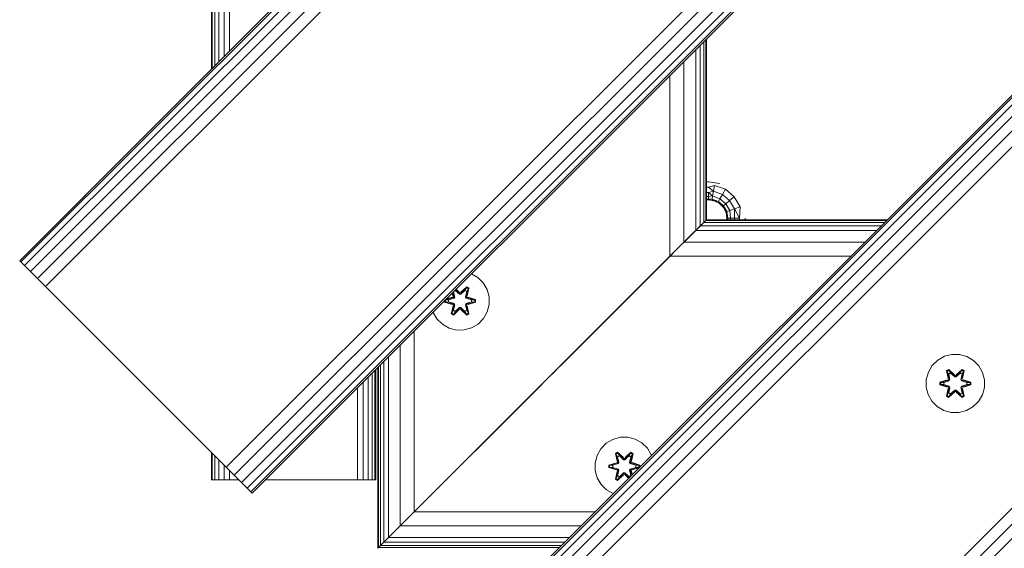
# Model space of a CAD drawing. Units: millimetres. Extents: x -589 to 578302, y -1972 to 596964.
# Drawn here: x 6749 to 7018, y 4920 to 5065 of the extents above; entities that cross this region are included whole.
import ezdxf

# ---------------------------------------------------------------- set-up
doc = ezdxf.new("R2010")
doc.units = ezdxf.units.MM
doc.layers.add('Контур', color=7, linetype='Continuous', lineweight=15)

msp = doc.modelspace()

# ---------------------------------------------------------------- linework, layer by layer
at = {"layer": 'Контур'}
for p, q in [((7667.932, 5918.088), (6748.694, 4998.849)), ((7668.279, 5917.741), (6749.04, 4998.503)), ((7669.283, 5916.737), (6750.044, 4997.498)), ((7670.847, 5915.173), (6751.609, 4995.934)), ((7672.818, 5913.202), (6753.58, 4993.963)), ((7675.004, 5911.016), (6755.765, 4991.778)), ((6805.262, 4942.28), (7724.501, 5861.519)), ((7726.686, 5859.334), (6807.447, 4940.095)), ((7728.657, 5857.363), (6809.419, 4938.124)), ((7730.222, 5855.798), (6810.983, 4936.56)), ((7731.226, 5854.794), (6811.987, 4935.555)), ((7731.572, 5854.448), (6812.333, 4935.209)), ((7781.07, 5804.95), (6861.83, 4885.711)), ((7781.416, 5804.604), (6862.176, 4885.365)), ((7782.42, 5803.6), (6863.181, 4884.361)), ((7783.984, 5802.036), (6864.745, 4882.796)), ((7785.956, 5800.064), (6866.716, 4880.825)), ((7788.141, 5797.879), (6868.901, 4878.64)), ((7837.638, 5748.382), (6918.399, 4829.142)), ((7839.823, 5746.197), (6920.584, 4826.957)), ((7841.795, 5744.225), (6922.555, 4824.986)), ((6801.415, 5051.57), (6801.415, 5158.259)), ((6802.126, 5052.281), (6802.126, 5157.549)), ((6803.232, 5053.387), (6803.232, 5156.442)), ((6804.626, 5054.781), (6804.626, 5155.048)), ((6806.171, 5056.326), (6806.171, 5155.32)), ((6801.171, 5051.326), (6801.171, 5073.819)), ((6936.509, 5059.385), (6936.509, 5009.888)), ((6936.702, 5059.577), (6936.702, 5010.08)), ((6933.773, 5056.648), (6933.773, 5007.151)), ((6935.016, 5057.892), (6935.016, 5008.395)), ((6935.94, 5058.816), (6935.94, 5009.319)), ((6930.528, 5053.404), (6930.528, 5003.907)), ((6926.702, 5049.577), (6926.702, 5000.08)), ((6936.702, 5020.501), (6937.3, 5020.501)), ((6936.702, 5018.956), (6937.3, 5018.956)), ((6937.3, 5020.501), (6940.39, 5020.011)), ((6937.3, 5018.956), (6938.885, 5019.494)), ((6937.3, 5018.956), (6938.602, 5017.887)), ((6938.602, 5017.887), (6938.885, 5019.494)), ((6941.866, 5018.409), (6938.885, 5019.494)), ((6937.3, 5017.562), (6936.702, 5017.562)), ((6936.702, 5016.456), (6937.3, 5016.456)), ((6937.3, 5017.562), (6938.602, 5017.887)), ((6937.3, 5017.562), (6938.371, 5016.577)), ((6937.3, 5017.562), (6937.3, 5016.456)), ((6937.3, 5016.456), (6938.371, 5016.577)), ((6937.3, 5015.745), (6937.3, 5016.456)), ((6938.22, 5015.722), (6938.371, 5016.577)), ((6938.602, 5017.887), (6938.371, 5016.577)), ((6940.385, 5015.844), (6938.371, 5016.577)), ((6941.05, 5016.996), (6938.602, 5017.887)), ((6941.05, 5016.996), (6940.385, 5015.844)), ((6941.05, 5016.996), (6941.866, 5018.409)), ((6941.05, 5016.996), (6943.045, 5015.322)), ((6944.295, 5016.37), (6941.866, 5018.409)), ((6943.045, 5015.322), (6944.295, 5016.37)), ((6945.881, 5013.624), (6944.295, 5016.37)), ((6936.702, 5015.745), (6937.3, 5015.745)), ((6936.702, 5015.501), (6937.3, 5015.501)), ((6937.3, 5015.745), (6938.22, 5015.722)), ((6938.22, 5015.722), (6937.3, 5015.501)), ((6938.845, 5015.256), (6937.3, 5015.501)), ((6938.845, 5015.256), (6938.22, 5015.722)), ((6939.95, 5015.092), (6938.22, 5015.722)), ((6939.95, 5015.092), (6938.845, 5015.256)), ((6938.845, 5015.256), (6940.239, 5014.546)), ((6939.95, 5015.092), (6940.385, 5015.844)), ((6939.95, 5015.092), (6940.239, 5014.546)), ((6941.361, 5013.908), (6939.95, 5015.092)), ((6941.361, 5013.908), (6940.239, 5014.546)), ((6941.345, 5013.44), (6940.239, 5014.546)), ((6940.385, 5015.844), (6942.026, 5014.467)), ((6941.345, 5013.44), (6941.361, 5013.908)), ((6941.361, 5013.908), (6942.026, 5014.467)), ((6941.361, 5013.908), (6942.281, 5012.314)), ((6942.026, 5014.467), (6943.045, 5015.322)), ((6943.097, 5012.611), (6942.026, 5014.467)), ((6944.347, 5013.066), (6943.045, 5015.322)), ((6944.347, 5013.066), (6945.881, 5013.624)), ((6945.755, 5010.501), (6945.881, 5013.624)), ((6941.345, 5013.44), (6942.055, 5012.046)), ((6942.281, 5012.314), (6942.055, 5012.046)), ((6942.3, 5010.501), (6942.055, 5012.046)), ((6943.097, 5012.611), (6942.281, 5012.314)), ((6942.544, 5010.501), (6942.281, 5012.314)), ((6944.347, 5013.066), (6943.097, 5012.611)), ((6943.255, 5010.501), (6943.097, 5012.611)), ((6944.347, 5013.066), (6945.755, 5010.501)), ((6944.361, 5010.501), (6944.347, 5013.066)), ((6936.702, 5010.08), (6930.528, 5003.907)), ((6936.509, 5009.888), (6933.515, 5006.893)), ((6936.509, 5009.888), (6933.52, 5006.898)), ((6933.773, 5007.151), (6935.016, 5008.395)), ((6933.773, 5007.151), (6935.016, 5008.394)), ((6935.016, 5008.395), (6935.94, 5009.319)), ((6935.016, 5008.394), (6935.94, 5009.318)), ((6984.514, 5008.394), (6935.016, 5008.394)), ((6935.94, 5009.319), (6936.509, 5009.888)), ((6935.94, 5009.318), (6936.509, 5009.888)), ((6985.438, 5009.318), (6935.94, 5009.318)), ((6936.509, 5009.888), (6936.702, 5010.08)), ((6936.509, 5009.888), (6936.702, 5010.08)), ((6986.007, 5009.888), (6936.509, 5009.888)), ((6986.199, 5010.08), (6936.702, 5010.08)), ((6942.544, 5010.501), (6942.3, 5010.501)), ((6942.3, 5010.501), (6942.3, 5010.08)), ((6942.544, 5010.501), (6942.544, 5010.08)), ((6942.544, 5010.501), (6943.255, 5010.501)), ((6944.361, 5010.501), (6943.255, 5010.501)), ((6943.255, 5010.08), (6943.255, 5010.501)), ((6944.361, 5010.501), (6945.755, 5010.501)), ((6944.361, 5010.501), (6944.361, 5010.08)), ((6945.755, 5010.501), (6945.755, 5010.08)), ((6947.3, 5010.501), (6947.3, 5010.08)), ((6926.702, 5000.08), (6933.773, 5007.151)), ((6930.528, 5003.907), (6933.773, 5007.151)), ((6930.528, 5003.907), (6933.773, 5007.151)), ((6983.27, 5007.151), (6933.773, 5007.151)), ((6926.702, 5000.08), (6930.528, 5003.907)), ((6926.702, 5000.08), (6930.528, 5003.907)), ((6980.026, 5003.907), (6930.528, 5003.907)), ((6856.702, 4930.08), (6926.702, 5000.08)), ((6856.702, 4930.08), (6926.702, 5000.08)), ((6927.558, 5000.937), (6895.859, 4969.237)), ((6927.573, 5000.951), (6896.606, 4969.984)), ((6976.199, 5000.08), (6926.702, 5000.08)), ((6749.04, 4998.503), (6748.694, 4998.849)), ((6750.044, 4997.498), (6749.04, 4998.503)), ((6751.609, 4995.934), (6749.04, 4998.503)), ((6751.609, 4995.934), (6750.044, 4997.498)), ((6753.58, 4993.963), (6751.609, 4995.934)), ((6872.354, 4995.23), (6874.086, 4994.25)), ((6755.765, 4991.778), (6753.58, 4993.963)), ((6874.086, 4994.25), (6875.581, 4992.781)), ((6875.581, 4992.781), (6876.644, 4990.976)), ((6755.765, 4991.778), (6805.262, 4942.28)), ((6867.13, 4990.006), (6867.308, 4989.212)), ((6867.156, 4990.032), (6867.308, 4989.212)), ((6867.463, 4989.083), (6867.215, 4990.09)), ((6867.463, 4989.083), (6867.228, 4990.104)), ((6867.766, 4988.908), (6867.445, 4990.32)), ((6867.774, 4988.903), (6867.451, 4990.326)), ((6867.956, 4990.693), (6867.628, 4990.504)), ((6867.944, 4990.713), (6867.692, 4990.568)), ((6867.944, 4990.713), (6867.905, 4990.781)), ((6867.944, 4990.713), (6869.076, 4989.665)), ((6867.956, 4990.693), (6867.944, 4990.713)), ((6867.956, 4990.693), (6869.076, 4989.655)), ((6869.076, 4990.015), (6868.072, 4990.948)), ((6868.087, 4990.963), (6869.076, 4990.015)), ((6868.12, 4990.996), (6869.035, 4990.212)), ((6869.035, 4990.212), (6868.15, 4991.026)), ((6869.436, 4990.015), (6869.076, 4990.015)), ((6869.076, 4990.015), (6869.076, 4989.983)), ((6869.076, 4989.665), (6869.076, 4989.983)), ((6869.437, 4989.665), (6869.076, 4989.665)), ((6869.076, 4989.655), (6869.076, 4989.665)), ((6869.076, 4989.655), (6869.437, 4989.655)), ((6869.436, 4990.015), (6871.037, 4991.552)), ((6869.436, 4990.015), (6870.999, 4991.468)), ((6869.436, 4990.015), (6869.436, 4989.983)), ((6869.437, 4989.665), (6869.436, 4989.983)), ((6869.437, 4989.665), (6870.568, 4990.713)), ((6869.437, 4989.655), (6870.557, 4990.693)), ((6869.437, 4989.665), (6869.437, 4989.655)), ((6871.086, 4991.701), (6869.47, 4990.213)), ((6871.037, 4991.552), (6869.47, 4990.213)), ((6870.557, 4990.693), (6870.568, 4990.713)), ((6871.077, 4990.393), (6870.557, 4990.693)), ((6870.568, 4990.713), (6870.999, 4991.468)), ((6871.089, 4990.413), (6870.568, 4990.713)), ((6871.077, 4990.393), (6870.738, 4988.903)), ((6871.089, 4990.413), (6870.746, 4988.908)), ((6871.037, 4991.552), (6870.999, 4991.468)), ((6871.526, 4991.164), (6870.999, 4991.468)), ((6871.037, 4991.552), (6871.086, 4991.701)), ((6871.578, 4991.24), (6871.037, 4991.552)), ((6871.578, 4991.24), (6871.05, 4989.083)), ((6871.05, 4989.083), (6871.526, 4991.164)), ((6871.077, 4990.393), (6871.089, 4990.413)), ((6871.679, 4991.36), (6871.086, 4991.701)), ((6871.089, 4990.413), (6871.526, 4991.164)), ((6871.679, 4991.36), (6871.2, 4989.218)), ((6871.578, 4991.24), (6871.2, 4989.218)), ((6871.578, 4991.24), (6871.526, 4991.164)), ((6871.578, 4991.24), (6871.679, 4991.36)), ((6876.644, 4990.976), (6877.204, 4988.957)), ((6864.997, 4987.873), (6864.998, 4987.494)), ((6865.151, 4987.526), (6864.998, 4987.494)), ((6864.998, 4987.494), (6867.094, 4986.839)), ((6865.151, 4988.027), (6865.151, 4987.526)), ((6865.151, 4987.526), (6865.24, 4987.535)), ((6867.283, 4986.909), (6865.151, 4987.526)), ((6865.151, 4987.526), (6867.094, 4986.839)), ((6865.24, 4988.116), (6865.24, 4987.535)), ((6866.072, 4987.544), (6865.24, 4987.535)), ((6867.283, 4986.909), (6865.24, 4987.535)), ((6866.072, 4988.136), (6865.268, 4988.143)), ((6867.283, 4988.771), (6865.28, 4988.156)), ((6865.327, 4988.202), (6867.283, 4988.771)), ((6865.343, 4988.219), (6867.091, 4988.834)), ((6867.091, 4988.834), (6865.442, 4988.317)), ((6866.072, 4988.136), (6867.586, 4988.597)), ((6866.095, 4988.136), (6866.072, 4988.136)), ((6867.586, 4987.083), (6866.072, 4987.544)), ((6866.095, 4987.544), (6866.072, 4987.544)), ((6866.095, 4988.136), (6867.594, 4988.592)), ((6866.095, 4988.136), (6866.095, 4987.544)), ((6867.594, 4987.088), (6866.095, 4987.544)), ((6866.934, 4984.44), (6867.463, 4986.597)), ((6867.463, 4986.597), (6866.986, 4984.516)), ((6867.463, 4989.083), (6867.283, 4988.771)), ((6867.283, 4988.771), (6867.31, 4988.756)), ((6867.283, 4986.909), (6867.31, 4986.924)), ((6867.283, 4986.909), (6867.463, 4986.597)), ((6867.586, 4988.597), (6867.31, 4988.756)), ((6867.586, 4987.083), (6867.31, 4986.924)), ((6867.424, 4985.267), (6867.766, 4986.772)), ((6867.774, 4986.777), (6867.435, 4985.287)), ((6867.463, 4989.083), (6867.49, 4989.067)), ((6867.463, 4986.597), (6867.49, 4986.613)), ((6867.766, 4988.908), (6867.49, 4989.067)), ((6867.766, 4986.772), (6867.49, 4986.613)), ((6867.766, 4988.908), (6867.586, 4988.597)), ((6867.594, 4988.592), (6867.586, 4988.597)), ((6867.586, 4987.083), (6867.594, 4987.088)), ((6867.586, 4987.083), (6867.766, 4986.772)), ((6867.594, 4988.592), (6867.774, 4988.903)), ((6867.774, 4986.777), (6867.594, 4987.088)), ((6867.766, 4988.908), (6867.774, 4988.903)), ((6867.774, 4986.777), (6867.766, 4986.772)), ((6870.738, 4988.903), (6870.746, 4988.908)), ((6870.738, 4988.903), (6870.919, 4988.592)), ((6870.919, 4987.088), (6870.738, 4986.777)), ((6870.746, 4986.772), (6870.738, 4986.777)), ((6871.077, 4985.287), (6870.738, 4986.777)), ((6870.746, 4988.908), (6871.022, 4989.067)), ((6870.927, 4988.597), (6870.746, 4988.908)), ((6870.746, 4986.772), (6870.927, 4987.083)), ((6870.746, 4986.772), (6871.022, 4986.613)), ((6870.746, 4986.772), (6871.089, 4985.267)), ((6870.927, 4988.597), (6870.919, 4988.592)), ((6870.919, 4988.592), (6872.417, 4988.136)), ((6872.417, 4987.544), (6870.919, 4987.088)), ((6870.919, 4987.088), (6870.927, 4987.083)), ((6870.927, 4988.597), (6871.202, 4988.756)), ((6870.927, 4988.597), (6872.441, 4988.136)), ((6872.441, 4987.544), (6870.927, 4987.083)), ((6870.927, 4987.083), (6871.202, 4986.924)), ((6871.05, 4989.083), (6871.022, 4989.067)), ((6871.05, 4986.597), (6871.022, 4986.613)), ((6871.23, 4988.771), (6871.05, 4989.083)), ((6871.05, 4986.597), (6871.23, 4986.909)), ((6871.05, 4986.597), (6871.58, 4984.442)), ((6871.05, 4986.597), (6871.527, 4984.517)), ((6871.23, 4988.771), (6871.202, 4988.756)), ((6871.23, 4986.909), (6871.202, 4986.924)), ((6871.23, 4988.771), (6873.361, 4988.154)), ((6871.23, 4988.771), (6873.272, 4988.145)), ((6871.23, 4986.909), (6873.272, 4987.536)), ((6873.361, 4987.529), (6871.23, 4986.909)), ((6873.515, 4988.186), (6871.418, 4988.841)), ((6873.361, 4988.154), (6871.418, 4988.841)), ((6873.361, 4987.529), (6871.421, 4986.846)), ((6871.421, 4986.846), (6873.516, 4987.502)), ((6872.417, 4987.544), (6872.417, 4988.136)), ((6872.417, 4988.136), (6872.441, 4988.136)), ((6872.417, 4987.544), (6872.441, 4987.544)), ((6872.441, 4988.136), (6873.272, 4988.145)), ((6872.441, 4987.544), (6873.272, 4987.536)), ((6873.361, 4988.154), (6873.272, 4988.145)), ((6873.272, 4987.536), (6873.272, 4988.145)), ((6873.361, 4987.529), (6873.272, 4987.536)), ((6873.361, 4988.154), (6873.515, 4988.186)), ((6873.361, 4987.529), (6873.361, 4988.154)), ((6873.361, 4987.529), (6873.516, 4987.502)), ((6873.516, 4987.502), (6873.515, 4988.186)), ((6877.222, 4986.862), (6876.698, 4984.834)), ((6877.204, 4988.957), (6877.222, 4986.862)), ((6861.868, 4984.704), (6861.86, 4984.735)), ((6862.932, 4982.899), (6861.868, 4984.704)), ((6867.313, 4986.462), (6866.834, 4984.32)), ((6866.934, 4984.44), (6866.834, 4984.32)), ((6866.834, 4984.32), (6867.427, 4983.979)), ((6866.934, 4984.44), (6867.313, 4986.462)), ((6866.934, 4984.44), (6866.986, 4984.516)), ((6866.934, 4984.44), (6867.475, 4984.128)), ((6867.424, 4985.267), (6866.986, 4984.516)), ((6866.986, 4984.516), (6867.514, 4984.212)), ((6867.424, 4985.267), (6867.435, 4985.287)), ((6867.424, 4985.267), (6867.944, 4984.967)), ((6867.427, 4983.979), (6869.042, 4985.467)), ((6867.475, 4984.128), (6867.427, 4983.979)), ((6867.956, 4984.987), (6867.435, 4985.287)), ((6869.076, 4985.665), (6867.475, 4984.128)), ((6867.475, 4984.128), (6869.042, 4985.467)), ((6867.475, 4984.128), (6867.514, 4984.212)), ((6869.076, 4985.665), (6867.514, 4984.212)), ((6867.944, 4984.967), (6867.514, 4984.212)), ((6869.076, 4986.015), (6867.944, 4984.967)), ((6867.956, 4984.987), (6867.944, 4984.967)), ((6869.076, 4986.025), (6867.956, 4984.987)), ((6869.076, 4986.025), (6869.076, 4986.015)), ((6869.076, 4986.025), (6869.437, 4986.025)), ((6869.076, 4986.015), (6869.076, 4985.697)), ((6869.076, 4986.015), (6869.437, 4986.015)), ((6869.076, 4985.665), (6869.076, 4985.697)), ((6869.076, 4985.665), (6869.436, 4985.665)), ((6869.437, 4986.015), (6869.436, 4985.697)), ((6869.436, 4985.665), (6869.436, 4985.697)), ((6871.039, 4984.129), (6869.436, 4985.665)), ((6869.436, 4985.665), (6871, 4984.212)), ((6869.437, 4986.025), (6869.437, 4986.015)), ((6869.437, 4986.025), (6870.557, 4984.987)), ((6870.568, 4984.967), (6869.437, 4986.015)), ((6869.478, 4985.468), (6871.093, 4983.982)), ((6871.039, 4984.129), (6869.478, 4985.468)), ((6871.077, 4985.287), (6870.557, 4984.987)), ((6870.568, 4984.967), (6870.557, 4984.987)), ((6870.568, 4984.967), (6871.089, 4985.267)), ((6870.568, 4984.967), (6871, 4984.212)), ((6871, 4984.212), (6871.527, 4984.517)), ((6871.039, 4984.129), (6871, 4984.212)), ((6871.039, 4984.129), (6871.58, 4984.442)), ((6871.039, 4984.129), (6871.093, 4983.982)), ((6871.077, 4985.287), (6871.089, 4985.267)), ((6871.089, 4985.267), (6871.527, 4984.517)), ((6871.093, 4983.982), (6871.685, 4984.325)), ((6871.685, 4984.325), (6871.204, 4986.468)), ((6871.58, 4984.442), (6871.204, 4986.468)), ((6871.58, 4984.442), (6871.527, 4984.517)), ((6871.58, 4984.442), (6871.685, 4984.325)), ((6876.698, 4984.834), (6875.666, 4983.01)), ((6864.426, 4981.43), (6862.932, 4982.899)), ((6866.25, 4980.399), (6864.426, 4981.43)), ((6874.197, 4981.516), (6872.392, 4980.452)), ((6875.666, 4983.01), (6874.197, 4981.516)), ((6856.702, 4979.577), (6856.702, 4930.08)), ((6868.278, 4979.874), (6866.25, 4980.399)), ((6870.373, 4979.892), (6868.278, 4979.874)), ((6870.373, 4979.892), (6872.392, 4980.452)), ((6852.875, 4975.75), (6852.875, 4926.253)), ((7003.854, 4973.198), (7001.826, 4972.673)), ((7005.949, 4973.18), (7003.854, 4973.198)), ((7007.968, 4972.62), (7005.949, 4973.18)), ((6847.463, 4970.339), (6847.463, 4920.841)), ((6848.387, 4971.263), (6848.387, 4921.765)), ((6849.63, 4972.506), (6849.63, 4923.009)), ((7000.002, 4971.642), (6998.508, 4970.173)), ((7001.826, 4972.673), (7000.002, 4971.642)), ((7009.774, 4971.557), (7007.968, 4972.62)), ((7011.242, 4970.062), (7009.774, 4971.557)), ((6845.216, 4938.819), (6845.216, 4968.092)), ((6845.926, 4938.819), (6845.926, 4968.802)), ((6846.171, 4938.819), (6846.171, 4969.047)), ((6846.702, 4969.577), (6846.702, 4920.08)), ((6846.894, 4969.769), (6846.894, 4920.272)), ((6894.426, 4967.804), (6895.237, 4968.615)), ((6895.237, 4968.615), (6895.859, 4969.237)), ((6896.6, 4969.979), (6896.606, 4969.984)), ((6997.444, 4968.368), (6996.885, 4966.349)), ((6998.508, 4970.173), (6997.444, 4968.368)), ((7002.41, 4968.752), (7003.003, 4969.093)), ((7002.41, 4968.752), (7002.889, 4966.61)), ((7002.51, 4968.632), (7002.41, 4968.752)), ((7002.51, 4968.632), (7003.052, 4968.944)), ((7002.51, 4968.632), (7002.889, 4966.61)), ((7002.51, 4968.632), (7003.039, 4966.475)), ((7002.51, 4968.632), (7002.562, 4968.556)), ((7002.562, 4968.556), (7003.09, 4968.86)), ((7003, 4967.805), (7002.562, 4968.556)), ((7003.039, 4966.475), (7002.562, 4968.556)), ((7003, 4967.805), (7003.52, 4968.105)), ((7003, 4967.805), (7003.342, 4966.3)), ((7003.012, 4967.785), (7003, 4967.805)), ((7003.003, 4969.093), (7004.619, 4967.605)), ((7003.052, 4968.944), (7003.003, 4969.093)), ((7003.012, 4967.785), (7003.532, 4968.085)), ((7003.012, 4967.785), (7003.35, 4966.295)), ((7004.652, 4967.407), (7003.052, 4968.944)), ((7003.052, 4968.944), (7004.619, 4967.605)), ((7003.052, 4968.944), (7003.09, 4968.86)), ((7003.52, 4968.105), (7003.09, 4968.86)), ((7004.652, 4967.407), (7003.09, 4968.86)), ((7004.652, 4967.057), (7003.52, 4968.105)), ((7003.532, 4968.085), (7003.52, 4968.105)), ((7004.652, 4967.047), (7003.532, 4968.085)), ((7006.615, 4968.943), (7005.013, 4967.407)), ((7005.013, 4967.407), (7006.576, 4968.86)), ((7006.144, 4968.105), (7005.013, 4967.057)), ((7006.133, 4968.085), (7005.013, 4967.047)), ((7005.054, 4967.604), (7006.67, 4969.09)), ((7006.615, 4968.943), (7005.054, 4967.604)), ((7006.133, 4968.085), (7006.144, 4968.105)), ((7006.133, 4968.085), (7006.653, 4967.785)), ((7006.144, 4968.105), (7006.576, 4968.86)), ((7006.144, 4968.105), (7006.665, 4967.805)), ((7006.314, 4966.295), (7006.653, 4967.785)), ((7006.322, 4966.3), (7006.665, 4967.805)), ((7006.615, 4968.943), (7006.576, 4968.86)), ((7006.576, 4968.86), (7007.103, 4968.555)), ((7006.615, 4968.943), (7006.67, 4969.09)), ((7006.615, 4968.943), (7007.157, 4968.63)), ((7006.626, 4966.475), (7007.157, 4968.63)), ((7006.626, 4966.475), (7007.103, 4968.555)), ((7006.653, 4967.785), (7006.665, 4967.805)), ((7006.665, 4967.805), (7007.103, 4968.555)), ((7006.67, 4969.09), (7007.261, 4968.747)), ((7007.261, 4968.747), (7006.78, 4966.604)), ((7007.157, 4968.63), (7006.78, 4966.604)), ((7007.157, 4968.63), (7007.103, 4968.555)), ((7007.157, 4968.63), (7007.261, 4968.747)), ((7012.274, 4968.239), (7011.242, 4970.062)), ((7012.798, 4966.21), (7012.274, 4968.239)), ((6842.716, 4938.819), (6842.716, 4965.592)), ((6844.11, 4938.819), (6844.11, 4966.985)), ((6889.788, 4963.167), (6891.702, 4965.08)), ((6996.885, 4966.349), (6996.866, 4964.254)), ((7000.573, 4964.894), (7000.574, 4965.578)), ((7000.574, 4965.578), (7002.671, 4966.233)), ((7000.727, 4965.546), (7000.574, 4965.578)), ((7000.727, 4965.546), (7002.671, 4966.233)), ((7002.859, 4966.163), (7000.727, 4965.546)), ((7000.727, 4964.921), (7000.727, 4965.546)), ((7000.727, 4965.546), (7000.817, 4965.537)), ((7002.859, 4966.163), (7000.817, 4965.537)), ((7001.648, 4965.528), (7000.817, 4965.537)), ((7000.817, 4964.928), (7000.817, 4965.537)), ((7003.162, 4965.989), (7001.648, 4965.528)), ((7001.672, 4965.528), (7001.648, 4965.528)), ((7003.17, 4965.984), (7001.672, 4965.528)), ((7001.672, 4964.936), (7001.672, 4965.528)), ((7002.859, 4966.163), (7003.039, 4966.475)), ((7002.859, 4966.163), (7002.886, 4966.148)), ((7003.162, 4965.989), (7002.886, 4966.148)), ((7003.039, 4966.475), (7003.067, 4966.459)), ((7003.342, 4966.3), (7003.067, 4966.459)), ((7003.162, 4965.989), (7003.342, 4966.3)), ((7003.162, 4965.989), (7003.17, 4965.984)), ((7003.35, 4966.295), (7003.17, 4965.984)), ((7003.35, 4966.295), (7003.342, 4966.3)), ((7004.652, 4967.407), (7005.013, 4967.407)), ((7004.652, 4967.407), (7004.652, 4967.375)), ((7004.652, 4967.057), (7004.652, 4967.375)), ((7004.652, 4967.057), (7005.013, 4967.057)), ((7004.652, 4967.057), (7004.652, 4967.047)), ((7005.013, 4967.047), (7004.652, 4967.047)), ((7005.013, 4967.407), (7005.013, 4967.375)), ((7005.013, 4967.057), (7005.013, 4967.375)), ((7005.013, 4967.047), (7005.013, 4967.057)), ((7006.322, 4966.3), (7006.314, 4966.295)), ((7006.495, 4965.984), (7006.314, 4966.295)), ((7006.322, 4966.3), (7006.598, 4966.459)), ((7006.322, 4966.3), (7006.503, 4965.989)), ((7006.495, 4965.984), (7006.503, 4965.989)), ((7007.993, 4965.528), (7006.495, 4965.984)), ((7006.503, 4965.989), (7006.778, 4966.148)), ((7008.017, 4965.528), (7006.503, 4965.989)), ((7006.626, 4966.475), (7006.598, 4966.459)), ((7006.626, 4966.475), (7006.806, 4966.163)), ((7006.806, 4966.163), (7006.778, 4966.148)), ((7008.938, 4965.543), (7006.806, 4966.163)), ((7006.806, 4966.163), (7008.848, 4965.536)), ((7006.997, 4966.226), (7009.092, 4965.57)), ((7008.938, 4965.543), (7006.997, 4966.226)), ((7007.993, 4965.528), (7008.017, 4965.528)), ((7007.993, 4965.528), (7007.993, 4964.936)), ((7008.017, 4965.528), (7008.848, 4965.536)), ((7008.938, 4965.543), (7008.848, 4965.536)), ((7008.848, 4965.536), (7008.848, 4964.927)), ((7008.938, 4965.543), (7008.937, 4964.918)), ((7008.938, 4965.543), (7009.092, 4965.57)), ((7009.092, 4965.57), (7009.091, 4964.886)), ((7012.78, 4964.115), (7012.798, 4966.21)), ((6841.171, 4938.819), (6841.171, 4964.047)), ((6856.702, 4930.08), (6889.788, 4963.167)), ((6996.866, 4964.254), (6997.391, 4962.226)), ((7000.727, 4964.921), (7000.573, 4964.894)), ((7002.668, 4964.238), (7000.573, 4964.894)), ((7000.727, 4964.921), (7000.817, 4964.928)), ((7000.727, 4964.921), (7002.668, 4964.238)), ((7000.727, 4964.921), (7002.859, 4964.301)), ((7001.648, 4964.936), (7000.817, 4964.928)), ((7002.859, 4964.301), (7000.817, 4964.928)), ((7001.648, 4964.936), (7003.162, 4964.475)), ((7001.672, 4964.936), (7001.648, 4964.936)), ((7001.672, 4964.936), (7003.17, 4964.48)), ((7002.403, 4961.717), (7002.884, 4963.86)), ((7003.039, 4963.989), (7002.508, 4961.834)), ((7002.508, 4961.834), (7002.884, 4963.86)), ((7003.039, 4963.989), (7002.561, 4961.909)), ((7003, 4962.659), (7002.561, 4961.909)), ((7002.859, 4964.301), (7002.886, 4964.317)), ((7003.039, 4963.989), (7002.859, 4964.301)), ((7003.162, 4964.475), (7002.886, 4964.317)), ((7004.611, 4962.86), (7002.995, 4961.374)), ((7003.342, 4964.164), (7003, 4962.659)), ((7003.012, 4962.679), (7003, 4962.659)), ((7003.52, 4962.359), (7003, 4962.659)), ((7003.012, 4962.679), (7003.35, 4964.169)), ((7003.012, 4962.679), (7003.532, 4962.379)), ((7003.039, 4963.989), (7003.067, 4964.005)), ((7003.049, 4961.521), (7004.652, 4963.057)), ((7003.049, 4961.521), (7004.611, 4962.86)), ((7003.342, 4964.164), (7003.067, 4964.005)), ((7004.652, 4963.057), (7003.089, 4961.604)), ((7003.52, 4962.359), (7003.089, 4961.604)), ((7003.17, 4964.48), (7003.162, 4964.475)), ((7003.342, 4964.164), (7003.162, 4964.475)), ((7003.17, 4964.48), (7003.35, 4964.169)), ((7003.342, 4964.164), (7003.35, 4964.169)), ((7003.52, 4962.359), (7004.652, 4963.407)), ((7003.52, 4962.359), (7003.532, 4962.379)), ((7004.652, 4963.417), (7003.532, 4962.379)), ((7005.013, 4963.417), (7004.652, 4963.417)), ((7004.652, 4963.417), (7004.652, 4963.407)), ((7005.013, 4963.407), (7004.652, 4963.407)), ((7004.652, 4963.407), (7004.652, 4963.089)), ((7004.652, 4963.057), (7004.652, 4963.089)), ((7005.013, 4963.057), (7004.652, 4963.057)), ((7005.013, 4963.417), (7005.013, 4963.407)), ((7005.013, 4963.417), (7006.133, 4962.379)), ((7005.013, 4963.407), (7005.013, 4963.089)), ((7005.013, 4963.407), (7006.144, 4962.359)), ((7005.013, 4963.057), (7005.013, 4963.089)), ((7005.013, 4963.057), (7006.613, 4961.52)), ((7005.013, 4963.057), (7006.575, 4961.604)), ((7006.662, 4961.371), (7005.046, 4962.859)), ((7006.613, 4961.52), (7005.046, 4962.859)), ((7006.133, 4962.379), (7006.653, 4962.679)), ((7006.133, 4962.379), (7006.144, 4962.359)), ((7006.665, 4962.659), (7006.144, 4962.359)), ((7006.144, 4962.359), (7006.575, 4961.604)), ((7006.314, 4964.169), (7006.495, 4964.48)), ((7006.314, 4964.169), (7006.322, 4964.164)), ((7006.314, 4964.169), (7006.653, 4962.679)), ((7006.503, 4964.475), (7006.322, 4964.164)), ((7006.322, 4964.164), (7006.598, 4964.005)), ((7006.665, 4962.659), (7006.322, 4964.164)), ((7006.495, 4964.48), (7007.993, 4964.936)), ((7006.503, 4964.475), (7006.495, 4964.48)), ((7006.503, 4964.475), (7008.017, 4964.936)), ((7006.503, 4964.475), (7006.778, 4964.317)), ((7006.626, 4963.989), (7006.598, 4964.005)), ((7006.806, 4964.301), (7006.626, 4963.989)), ((7007.155, 4961.832), (7006.626, 4963.989)), ((7006.626, 4963.989), (7007.102, 4961.908)), ((7006.665, 4962.659), (7006.653, 4962.679)), ((7006.665, 4962.659), (7007.102, 4961.908)), ((7006.776, 4963.854), (7007.255, 4961.712)), ((7007.155, 4961.832), (7006.776, 4963.854)), ((7006.806, 4964.301), (7006.778, 4964.317)), ((7006.806, 4964.301), (7008.848, 4964.927)), ((7006.806, 4964.301), (7008.937, 4964.918)), ((7008.937, 4964.918), (7006.994, 4964.231)), ((7009.091, 4964.886), (7006.994, 4964.231)), ((7007.993, 4964.936), (7008.017, 4964.936)), ((7008.017, 4964.936), (7008.848, 4964.927)), ((7008.937, 4964.918), (7008.848, 4964.927)), ((7008.937, 4964.918), (7009.091, 4964.886)), ((7012.22, 4962.096), (7012.78, 4964.115)), ((6846.894, 4920.272), (6887.544, 4960.923)), ((6846.894, 4920.272), (6886.798, 4960.176)), ((6886.798, 4960.176), (6886.803, 4960.181)), ((6887.544, 4960.923), (6887.565, 4960.944)), ((6997.391, 4962.226), (6998.423, 4960.402)), ((6998.423, 4960.402), (6999.891, 4958.908)), ((7002.508, 4961.834), (7002.403, 4961.717)), ((7002.995, 4961.374), (7002.403, 4961.717)), ((7002.508, 4961.834), (7002.561, 4961.909)), ((7003.049, 4961.521), (7002.508, 4961.834)), ((7003.089, 4961.604), (7002.561, 4961.909)), ((7003.049, 4961.521), (7002.995, 4961.374)), ((7003.049, 4961.521), (7003.089, 4961.604)), ((7007.102, 4961.908), (7006.575, 4961.604)), ((7006.613, 4961.52), (7006.575, 4961.604)), ((7007.155, 4961.832), (7006.613, 4961.52)), ((7006.613, 4961.52), (7006.662, 4961.371)), ((7007.255, 4961.712), (7006.662, 4961.371)), ((7007.155, 4961.832), (7007.102, 4961.908)), ((7007.155, 4961.832), (7007.255, 4961.712)), ((7009.662, 4958.822), (7011.157, 4960.291)), ((7011.157, 4960.291), (7012.22, 4962.096)), ((6999.891, 4958.908), (7001.696, 4957.844)), ((7003.715, 4957.284), (7001.696, 4957.844)), ((7003.715, 4957.284), (7005.81, 4957.266)), ((7005.81, 4957.266), (7007.839, 4957.791)), ((7007.839, 4957.791), (7009.662, 4958.822)), ((6907.782, 4947.369), (6909.25, 4948.864)), ((6909.25, 4948.864), (6911.055, 4949.927)), ((6911.055, 4949.927), (6913.074, 4950.487)), ((6913.074, 4950.487), (6915.169, 4950.505)), ((6915.169, 4950.505), (6917.198, 4949.981)), ((6917.198, 4949.981), (6919.021, 4948.949)), ((6919.021, 4948.949), (6920.516, 4947.48)), ((6801.171, 4938.819), (6801.171, 4946.372)), ((6801.415, 4938.819), (6801.415, 4946.127)), ((6906.75, 4945.546), (6907.782, 4947.369)), ((6912.354, 4946.397), (6911.762, 4946.054)), ((6912.408, 4946.25), (6911.867, 4945.937)), ((6912.448, 4946.167), (6911.92, 4945.863)), ((6913.97, 4944.911), (6912.354, 4946.397)), ((6912.408, 4946.25), (6912.354, 4946.397)), ((6912.408, 4946.25), (6913.97, 4944.911)), ((6912.408, 4946.25), (6914.011, 4944.714)), ((6912.408, 4946.25), (6912.448, 4946.167)), ((6912.879, 4945.413), (6912.448, 4946.167)), ((6914.011, 4944.714), (6912.448, 4946.167)), ((6914.371, 4944.714), (6915.972, 4946.251)), ((6914.371, 4944.714), (6915.934, 4946.168)), ((6916.021, 4946.4), (6914.405, 4944.912)), ((6915.972, 4946.251), (6914.405, 4944.912)), ((6915.503, 4945.413), (6915.934, 4946.168)), ((6915.972, 4946.251), (6915.934, 4946.168)), ((6916.461, 4945.863), (6915.934, 4946.168)), ((6915.972, 4946.251), (6916.021, 4946.4)), ((6916.514, 4945.939), (6915.972, 4946.251)), ((6916.614, 4946.059), (6916.021, 4946.4)), ((6920.516, 4947.48), (6921.579, 4945.675)), ((6802.126, 4938.819), (6802.126, 4945.417)), ((6803.232, 4938.819), (6803.232, 4944.311)), ((6906.225, 4943.517), (6906.75, 4945.546)), ((6906.244, 4941.422), (6906.225, 4943.517)), ((6912.026, 4943.533), (6909.932, 4942.877)), ((6910.086, 4942.85), (6912.026, 4943.533)), ((6910.086, 4942.85), (6912.218, 4943.471)), ((6912.218, 4943.471), (6910.175, 4942.843)), ((6911.762, 4946.054), (6912.243, 4943.911)), ((6911.867, 4945.937), (6911.762, 4946.054)), ((6912.398, 4943.783), (6911.867, 4945.937)), ((6911.867, 4945.937), (6912.243, 4943.911)), ((6911.867, 4945.937), (6911.92, 4945.863)), ((6912.359, 4945.112), (6911.92, 4945.863)), ((6912.398, 4943.783), (6911.92, 4945.863)), ((6912.398, 4943.783), (6912.218, 4943.471)), ((6912.218, 4943.471), (6912.245, 4943.455)), ((6912.521, 4943.296), (6912.245, 4943.455)), ((6912.879, 4945.413), (6912.359, 4945.112)), ((6912.701, 4943.607), (6912.359, 4945.112)), ((6912.37, 4945.092), (6912.359, 4945.112)), ((6912.891, 4945.392), (6912.37, 4945.092)), ((6912.709, 4943.603), (6912.37, 4945.092)), ((6912.398, 4943.783), (6912.425, 4943.767)), ((6912.701, 4943.607), (6912.425, 4943.767)), ((6912.701, 4943.607), (6912.521, 4943.296)), ((6912.529, 4943.291), (6912.709, 4943.603)), ((6912.701, 4943.607), (6912.709, 4943.603)), ((6912.879, 4945.413), (6914.011, 4944.364)), ((6912.891, 4945.392), (6912.879, 4945.413)), ((6912.891, 4945.392), (6914.011, 4944.355)), ((6914.371, 4944.714), (6914.011, 4944.714)), ((6914.011, 4944.714), (6914.011, 4944.682)), ((6914.011, 4944.364), (6914.011, 4944.682)), ((6914.372, 4944.364), (6914.011, 4944.364)), ((6914.011, 4944.355), (6914.011, 4944.364)), ((6914.011, 4944.355), (6914.372, 4944.355)), ((6914.371, 4944.714), (6914.371, 4944.682)), ((6914.372, 4944.364), (6914.371, 4944.682)), ((6914.372, 4944.364), (6915.503, 4945.413)), ((6914.372, 4944.355), (6915.492, 4945.392)), ((6914.372, 4944.364), (6914.372, 4944.355)), ((6915.492, 4945.392), (6915.503, 4945.413)), ((6916.012, 4945.092), (6915.492, 4945.392)), ((6916.024, 4945.112), (6915.503, 4945.413)), ((6916.012, 4945.092), (6915.673, 4943.603)), ((6915.673, 4943.603), (6915.681, 4943.607)), ((6915.673, 4943.603), (6915.854, 4943.291)), ((6916.024, 4945.112), (6915.681, 4943.607)), ((6915.681, 4943.607), (6915.957, 4943.767)), ((6915.862, 4943.296), (6915.681, 4943.607)), ((6915.862, 4943.296), (6916.137, 4943.455)), ((6915.985, 4943.783), (6915.957, 4943.767)), ((6916.514, 4945.939), (6915.985, 4943.783)), ((6915.985, 4943.783), (6916.461, 4945.863)), ((6916.165, 4943.471), (6915.985, 4943.783)), ((6916.012, 4945.092), (6916.024, 4945.112)), ((6916.024, 4945.112), (6916.461, 4945.863)), ((6916.614, 4946.059), (6916.135, 4943.917)), ((6916.514, 4945.939), (6916.135, 4943.917)), ((6916.165, 4943.471), (6916.137, 4943.455)), ((6916.165, 4943.471), (6918.296, 4942.853)), ((6916.165, 4943.471), (6918.207, 4942.844)), ((6918.45, 4942.885), (6916.353, 4943.54)), ((6918.296, 4942.853), (6916.353, 4943.54)), ((6916.514, 4945.939), (6916.461, 4945.863)), ((6916.514, 4945.939), (6916.614, 4946.059)), ((6921.579, 4945.675), (6921.626, 4945.507)), ((6804.626, 4938.819), (6804.626, 4942.917)), ((6805.262, 4942.28), (6807.447, 4940.095)), ((6805.262, 4942.28), (6810.983, 4936.56)), ((6806.171, 4938.819), (6806.171, 4941.372)), ((6906.803, 4939.403), (6906.244, 4941.422)), ((6909.932, 4942.877), (6909.933, 4942.193)), ((6910.086, 4942.85), (6909.932, 4942.877)), ((6910.086, 4942.225), (6909.933, 4942.193)), ((6909.933, 4942.193), (6912.029, 4941.538)), ((6910.086, 4942.85), (6910.086, 4942.225)), ((6910.086, 4942.85), (6910.175, 4942.843)), ((6910.086, 4942.225), (6910.175, 4942.235)), ((6912.218, 4941.608), (6910.086, 4942.225)), ((6910.086, 4942.225), (6912.029, 4941.538)), ((6911.007, 4942.835), (6910.175, 4942.843)), ((6910.175, 4942.843), (6910.175, 4942.235)), ((6911.007, 4942.243), (6910.175, 4942.235)), ((6912.218, 4941.608), (6910.175, 4942.235)), ((6911.007, 4942.835), (6912.521, 4943.296)), ((6911.03, 4942.835), (6911.007, 4942.835)), ((6912.521, 4941.782), (6911.007, 4942.243)), ((6911.03, 4942.243), (6911.007, 4942.243)), ((6911.03, 4942.835), (6912.529, 4943.291)), ((6911.03, 4942.835), (6911.03, 4942.243)), ((6912.529, 4941.787), (6911.03, 4942.243)), ((6912.248, 4941.162), (6911.769, 4939.019)), ((6911.869, 4939.14), (6912.398, 4941.296)), ((6911.869, 4939.14), (6912.248, 4941.162)), ((6912.398, 4941.296), (6911.921, 4939.215)), ((6912.218, 4941.608), (6912.245, 4941.624)), ((6912.218, 4941.608), (6912.398, 4941.296)), ((6912.521, 4941.782), (6912.245, 4941.624)), ((6912.359, 4939.966), (6912.701, 4941.471)), ((6912.709, 4941.476), (6912.37, 4939.986)), ((6912.398, 4941.296), (6912.425, 4941.312)), ((6912.701, 4941.471), (6912.425, 4941.312)), ((6912.529, 4943.291), (6912.521, 4943.296)), ((6912.521, 4941.782), (6912.529, 4941.787)), ((6912.521, 4941.782), (6912.701, 4941.471)), ((6912.709, 4941.476), (6912.529, 4941.787)), ((6912.709, 4941.476), (6912.701, 4941.471)), ((6914.011, 4940.714), (6912.879, 4939.666)), ((6914.011, 4940.724), (6912.891, 4939.686)), ((6914.011, 4940.724), (6914.011, 4940.714)), ((6914.011, 4940.724), (6914.372, 4940.724)), ((6914.011, 4940.714), (6914.011, 4940.396)), ((6914.011, 4940.714), (6914.372, 4940.714)), ((6914.372, 4940.714), (6914.371, 4940.396)), ((6914.372, 4940.724), (6914.372, 4940.714)), ((6914.372, 4940.724), (6915.492, 4939.686)), ((6915.503, 4939.666), (6914.372, 4940.714)), ((6915.854, 4941.787), (6915.673, 4941.476)), ((6915.681, 4941.471), (6915.673, 4941.476)), ((6916.012, 4939.986), (6915.673, 4941.476)), ((6915.681, 4941.471), (6915.862, 4941.782)), ((6915.681, 4941.471), (6915.957, 4941.312)), ((6915.681, 4941.471), (6916.024, 4939.966)), ((6915.862, 4943.296), (6915.854, 4943.291)), ((6915.854, 4943.291), (6917.352, 4942.835)), ((6917.352, 4942.243), (6915.854, 4941.787)), ((6915.854, 4941.787), (6915.862, 4941.782)), ((6915.862, 4943.296), (6917.376, 4942.835)), ((6917.376, 4942.243), (6915.862, 4941.782)), ((6915.862, 4941.782), (6916.137, 4941.624)), ((6915.985, 4941.296), (6915.957, 4941.312)), ((6915.985, 4941.296), (6916.165, 4941.608)), ((6915.985, 4941.296), (6916.267, 4940.148)), ((6915.985, 4941.296), (6916.252, 4940.133)), ((6916.165, 4941.608), (6916.137, 4941.624)), ((6916.35, 4940.23), (6916.139, 4941.167)), ((6916.319, 4940.2), (6916.139, 4941.167)), ((6916.165, 4941.608), (6918.207, 4942.235)), ((6918.297, 4942.228), (6916.165, 4941.608)), ((6918.297, 4942.228), (6916.356, 4941.545)), ((6916.356, 4941.545), (6918.261, 4942.142)), ((6917.352, 4942.243), (6917.352, 4942.835)), ((6917.352, 4942.835), (6917.376, 4942.835)), ((6917.352, 4942.243), (6917.376, 4942.243)), ((6917.376, 4942.835), (6918.207, 4942.844)), ((6917.376, 4942.243), (6918.207, 4942.235)), ((6918.296, 4942.853), (6918.207, 4942.844)), ((6918.207, 4942.235), (6918.207, 4942.844)), ((6918.297, 4942.228), (6918.207, 4942.235)), ((6918.296, 4942.853), (6918.45, 4942.885)), ((6918.297, 4942.228), (6918.296, 4942.853)), ((6918.297, 4942.228), (6918.34, 4942.22)), ((6918.451, 4942.331), (6918.45, 4942.885)), ((6801.171, 4938.819), (6801.415, 4938.819)), ((6801.415, 4938.819), (6802.126, 4938.819)), ((6802.126, 4938.819), (6803.232, 4938.819)), ((6803.232, 4938.819), (6804.626, 4938.819)), ((6804.626, 4938.819), (6806.171, 4938.819)), ((6808.723, 4938.819), (6806.171, 4938.819)), ((6809.419, 4938.124), (6807.447, 4940.095)), ((6810.983, 4936.56), (6809.419, 4938.124)), ((6841.171, 4938.819), (6815.944, 4938.819)), ((6841.171, 4938.819), (6842.716, 4938.819)), ((6842.716, 4938.819), (6844.11, 4938.819)), ((6844.11, 4938.819), (6845.216, 4938.819)), ((6845.216, 4938.819), (6845.926, 4938.819)), ((6846.171, 4938.819), (6845.926, 4938.819)), ((6907.867, 4937.598), (6906.803, 4939.403)), ((6911.869, 4939.14), (6911.769, 4939.019)), ((6911.769, 4939.019), (6912.362, 4938.678)), ((6911.869, 4939.14), (6911.921, 4939.215)), ((6911.869, 4939.14), (6912.411, 4938.827)), ((6912.359, 4939.966), (6911.921, 4939.215)), ((6911.921, 4939.215), (6912.449, 4938.911)), ((6912.359, 4939.966), (6912.37, 4939.986)), ((6912.359, 4939.966), (6912.879, 4939.666)), ((6912.362, 4938.678), (6913.977, 4940.166)), ((6912.411, 4938.827), (6912.362, 4938.678)), ((6912.891, 4939.686), (6912.37, 4939.986)), ((6914.011, 4940.364), (6912.411, 4938.827)), ((6912.411, 4938.827), (6913.977, 4940.166)), ((6912.411, 4938.827), (6912.449, 4938.911)), ((6914.011, 4940.364), (6912.449, 4938.911)), ((6912.879, 4939.666), (6912.449, 4938.911)), ((6912.891, 4939.686), (6912.879, 4939.666)), ((6914.011, 4940.364), (6914.011, 4940.396)), ((6914.011, 4940.364), (6914.371, 4940.364)), ((6914.371, 4940.364), (6914.371, 4940.396)), ((6915.45, 4939.331), (6914.371, 4940.364)), ((6914.371, 4940.364), (6915.466, 4939.347)), ((6914.413, 4940.167), (6915.389, 4939.27)), ((6915.421, 4939.302), (6914.413, 4940.167)), ((6916.012, 4939.986), (6915.492, 4939.686)), ((6915.503, 4939.666), (6915.492, 4939.686)), ((6915.503, 4939.666), (6916.024, 4939.966)), ((6915.503, 4939.666), (6915.606, 4939.487)), ((6916.012, 4939.986), (6916.024, 4939.966)), ((6916.024, 4939.966), (6916.047, 4939.927)), ((6811.987, 4935.555), (6810.983, 4936.56)), ((6812.333, 4935.209), (6811.987, 4935.555)), ((6909.361, 4936.13), (6907.867, 4937.598)), ((6911.185, 4935.098), (6909.361, 4936.13)), ((6911.21, 4935.091), (6911.185, 4935.098)), ((6849.63, 4923.009), (6856.702, 4930.08)), ((6852.875, 4926.253), (6856.702, 4930.08)), ((6852.875, 4926.253), (6856.702, 4930.08)), ((6906.199, 4930.08), (6856.702, 4930.08)), ((6849.63, 4923.009), (6852.875, 4926.253)), ((6849.63, 4923.009), (6852.875, 4926.253)), ((6902.372, 4926.253), (6852.875, 4926.253)), ((6848.387, 4921.765), (6849.63, 4923.009)), ((6848.387, 4921.765), (6849.63, 4923.009)), ((6899.128, 4923.009), (6849.63, 4923.009)), ((6846.702, 4920.08), (6847.463, 4920.841)), ((6846.702, 4920.08), (6846.894, 4920.272)), ((6846.702, 4920.08), (6846.894, 4920.272)), ((6846.894, 4920.272), (6847.463, 4920.841)), ((6846.894, 4920.272), (6847.463, 4920.841)), ((6896.391, 4920.272), (6846.894, 4920.272)), ((6847.463, 4920.841), (6848.387, 4921.765)), ((6847.463, 4920.841), (6848.387, 4921.765)), ((6896.96, 4920.841), (6847.463, 4920.841)), ((6897.884, 4921.765), (6848.387, 4921.765))]:
    msp.add_line(p, q, dxfattribs=at)

doc.saveas('drawing.dxf')
